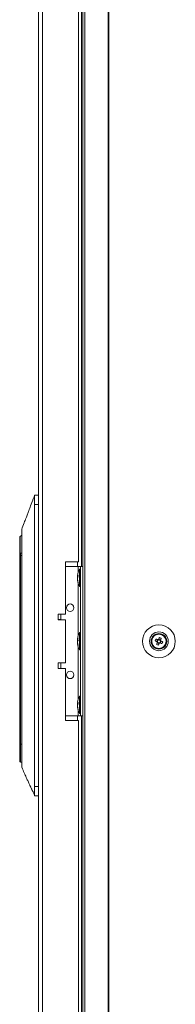
# Model space of a CAD drawing. Units: millimetres. Extents: x 63 to 8600, y 73 to 6208.
# Drawn here: x 2066 to 2150, y 2530 to 3058 of the extents above; entities that cross this region are included whole.
import ezdxf

# ---------------------------------------------------------------- set-up
doc = ezdxf.new("R2010")
doc.units = ezdxf.units.MM
doc.header["$LTSCALE"] = 5

msp = doc.modelspace()

# ---------------------------------------------------------------- linework, layer by layer
at = {"color": 7, "linetype": 'Continuous', "lineweight": 18}
for p, q in [((2076.33, 3531.77), (2076.33, 1917.47)), ((2078.43, 3531.77), (2078.43, 1917.47)), ((2100.19, 3534.62), (2100.19, 1914.62)), ((2101.22, 3534.62), (2101.22, 1914.62)), ((2113.7, 3534.62), (2113.7, 1914.62)), ((2114.02, 3534.62), (2114.01, 1914.62)), ((2097.83, 2767.12), (2097.83, 3342.12)), ((2099.33, 3344.62), (2099.33, 2764.62)), ((2074.23, 2802.88), (2074.23, 2802.88)), ((2074.23, 2802.88), (2076.33, 2802.88)), ((2076.33, 2802.88), (2074.23, 2802.88)), ((2074.23, 2646.88), (2074.23, 2797.88)), ((2076.33, 2797.88), (2074.23, 2797.88)), ((2066.23, 2771.38), (2066.23, 2780.37)), ((2066.23, 2770.63), (2066.23, 2771.38)), ((2066.23, 2770.63), (2066.73, 2770.63)), ((2066.23, 2669.43), (2066.23, 2770.63)), ((2067.37, 2771.88), (2066.73, 2771.88)), ((2066.73, 2771.88), (2066.73, 2770.63)), ((2066.73, 2771.88), (2067.37, 2771.88)), ((2066.73, 2770.63), (2066.73, 2669.43)), ((2067.33, 2773.45), (2067.33, 2768.95)), ((2067.33, 2768.95), (2067.33, 2672.81)), ((2097.83, 2767.12), (2090.83, 2767.12)), ((2090.83, 2767.12), (2090.83, 2739.12)), ((2090.83, 2764.62), (2097.63, 2764.62)), ((2097.63, 2764.62), (2098.93, 2764.62)), ((2097.63, 2764.62), (2100.19, 2764.62)), ((2098.93, 2764.62), (2100.19, 2764.62)), ((2098.93, 2684.62), (2098.93, 2764.62)), ((2098.93, 2764.62), (2098.93, 2764.62)), ((2097.24, 2759.7), (2097.24, 2759.46)), ((2097.24, 2759.46), (2097.52, 2759.46)), ((2097.24, 2758.74), (2097.24, 2759.31)), ((2097.24, 2759.31), (2097.5, 2759.29)), ((2098.93, 2763.27), (2098.38, 2763.27)), ((2098.38, 2753.97), (2098.38, 2763.27)), ((2097.24, 2758.51), (2097.24, 2757.94)), ((2097.24, 2757.55), (2097.24, 2757.79)), ((2098.38, 2753.97), (2098.93, 2753.97)), ((2090.83, 2739.12), (2086.83, 2739.12)), ((2086.83, 2739.12), (2086.83, 2736.12)), ((2088.33, 2736.22), (2088.33, 2739.12)), ((2088.33, 2736.22), (2086.83, 2736.22)), ((2086.83, 2736.12), (2090.83, 2736.12)), ((2090.83, 2736.12), (2090.83, 2713.12)), ((2098.93, 2729.27), (2098.38, 2729.27)), ((2098.38, 2719.97), (2098.38, 2729.27)), ((2097.24, 2725.7), (2097.24, 2725.46)), ((2097.24, 2725.46), (2097.52, 2725.46)), ((2097.24, 2724.74), (2097.24, 2725.31)), ((2097.24, 2725.31), (2097.5, 2725.29)), ((2097.24, 2724.51), (2097.24, 2723.94)), ((2097.24, 2723.55), (2097.24, 2723.79)), ((2138.9, 2724.89), (2139.83, 2724.51)), ((2140.21, 2725.47), (2139.83, 2724.51)), ((2140.11, 2724.4), (2139.83, 2724.51)), ((2140.09, 2723.9), (2141.04, 2723.52)), ((2140.67, 2722.59), (2141.04, 2723.52)), ((2141.78, 2725.35), (2140.82, 2725.73)), ((2141.16, 2723.8), (2141.04, 2723.52)), ((2141.65, 2723.78), (2141.37, 2723.89)), ((2141.65, 2723.78), (2142.04, 2724.74)), ((2142.58, 2723.41), (2141.65, 2723.78)), ((2141.78, 2725.35), (2141.66, 2725.06)), ((2142.15, 2726.27), (2141.78, 2725.35)), ((2098.38, 2719.97), (2098.93, 2719.97)), ((2090.83, 2713.12), (2086.83, 2713.12)), ((2086.83, 2713.12), (2086.83, 2710.12)), ((2088.33, 2710.12), (2088.33, 2713.02)), ((2086.83, 2710.12), (2090.83, 2710.12)), ((2090.83, 2710.12), (2090.83, 2682.12)), ((2097.24, 2691.7), (2097.24, 2691.46)), ((2097.24, 2691.46), (2097.52, 2691.46)), ((2097.24, 2690.74), (2097.24, 2691.31)), ((2097.24, 2691.31), (2097.5, 2691.29)), ((2098.93, 2695.27), (2098.38, 2695.27)), ((2098.38, 2685.97), (2098.38, 2695.27)), ((2097.24, 2690.51), (2097.24, 2689.94)), ((2097.24, 2689.55), (2097.24, 2689.79)), ((2098.38, 2685.97), (2098.93, 2685.97)), ((2090.83, 2684.62), (2097.63, 2684.62)), ((2090.83, 2682.12), (2097.83, 2682.12)), ((2097.63, 2684.62), (2098.93, 2684.62)), ((2097.83, 2107.12), (2097.83, 2682.12)), ((2098.93, 2684.62), (2100.19, 2684.62)), ((2099.33, 2684.62), (2099.33, 2104.62)), ((2067.33, 2672.81), (2067.33, 2668.3)), ((2066.23, 2660.38), (2066.23, 2669.43)), ((2066.73, 2659.88), (2067.33, 2659.88)), ((2074.23, 2646.88), (2076.33, 2646.88)), ((2076.33, 2641.88), (2074.23, 2641.88))]:
    msp.add_line(p, q, dxfattribs=at)
at = {"color": 8, "linetype": 'Continuous', "lineweight": 18}
for p, q in [((2066.42, 2771.77), (2066.42, 2780.77)), ((2066.73, 2770.63), (2067.33, 2770.63)), ((2097.23, 2764.62), (2097.23, 2767.12)), ((2097.63, 2761.53), (2097.63, 2764.62)), ((2100.19, 2764.62), (2098.93, 2764.62)), ((2097.63, 2727.53), (2097.63, 2755.72)), ((2097.63, 2693.53), (2097.63, 2721.72)), ((2097.63, 2684.62), (2097.63, 2687.72)), ((2097.23, 2682.12), (2097.23, 2684.62)), ((2066.73, 2669.43), (2067.33, 2669.43)), ((2066.73, 2669.43), (2066.73, 2659.88))]:
    msp.add_line(p, q, dxfattribs=at)
at = {"color": 7, "linetype": 'Continuous', "lineweight": 18, "flags": 128}
for points in [[(2067.24, 2781.34), (2067.18, 2781.29), (2066.42, 2780.77)], [(2097.27, 2758.62), (2097.26, 2758.66), (2097.24, 2758.74)], [(2097.27, 2724.62), (2097.26, 2724.66), (2097.24, 2724.74)], [(2138.9, 2724.89), (2139.03, 2724.84), (2139.15, 2724.78), (2139.28, 2724.73), (2139.41, 2724.68), (2139.54, 2724.63), (2139.67, 2724.58), (2139.8, 2724.52), (2139.94, 2724.47)], [(2140.32, 2725.43), (2140.19, 2725.48), (2140.06, 2725.53), (2139.93, 2725.58), (2139.8, 2725.64), (2139.67, 2725.69), (2139.54, 2725.74), (2139.41, 2725.79), (2139.28, 2725.84)], [(2140.13, 2724.01), (2140.08, 2723.88), (2140.03, 2723.75), (2139.97, 2723.62), (2139.92, 2723.49), (2139.87, 2723.36), (2139.82, 2723.23), (2139.77, 2723.1), (2139.71, 2722.97)], [(2140.67, 2722.59), (2140.72, 2722.72), (2140.77, 2722.85), (2140.82, 2722.97), (2140.88, 2723.1), (2140.93, 2723.23), (2140.98, 2723.36), (2141.03, 2723.5), (2141.09, 2723.63)], [(2141.19, 2726.66), (2141.14, 2726.53), (2141.09, 2726.4), (2141.04, 2726.27), (2140.99, 2726.15), (2140.94, 2726.01), (2140.88, 2725.88), (2140.83, 2725.75), (2140.78, 2725.62)], [(2141.55, 2723.82), (2141.68, 2723.77), (2141.81, 2723.72), (2141.94, 2723.67), (2142.07, 2723.61), (2142.2, 2723.56), (2142.33, 2723.51), (2142.46, 2723.46), (2142.58, 2723.41)], [(2141.73, 2725.24), (2141.79, 2725.37), (2141.84, 2725.5), (2141.89, 2725.63), (2141.94, 2725.76), (2142, 2725.89), (2142.05, 2726.02), (2142.1, 2726.15), (2142.15, 2726.27)], [(2142.97, 2724.36), (2142.84, 2724.41), (2142.71, 2724.47), (2142.58, 2724.52), (2142.45, 2724.57), (2142.32, 2724.62), (2142.19, 2724.67), (2142.06, 2724.73), (2141.93, 2724.78)], [(2086.83, 2713.02), (2087, 2713.02), (2087.76, 2713.02), (2088.22, 2713.02), (2088.32, 2713.02), (2088.08, 2713.02), (2087.5, 2713.02), (2086.83, 2713.02)], [(2097.27, 2690.62), (2097.26, 2690.66), (2097.24, 2690.74)], [(2066.73, 2669.43), (2066.63, 2669.43), (2066.54, 2669.43), (2066.45, 2669.43), (2066.38, 2669.43), (2066.31, 2669.43), (2066.27, 2669.43), (2066.24, 2669.43), (2066.23, 2669.43)]]:
    msp.add_lwpolyline(points, dxfattribs=at)
at = {"color": 7, "linetype": 'Continuous', "lineweight": 18}
for centre, radius in [((2093.33, 2742.62), 2), ((2140.93, 2724.62), 8.8), ((2140.93, 2724.62), 5.04), ((2140.93, 2724.62), 4.18), ((2140.93, 2724.62), 4), ((2140.93, 2724.62), 3.85), ((2093.33, 2706.62), 2)]:
    msp.add_circle(centre, radius, dxfattribs=at)
for centre, radius, start, end in [((2066.73, 2780.37), 0.5, 127.7334, 180), ((2066.73, 2771.38), 0.5, 90, 180), ((2099, 2758.98), 1.83, 144.2586, 164.692), ((2106.79, 2758.62), 9.61, 151.0594, 171.9316), ((2106.49, 2759.57), 8.98, 176.9629, 183.0371), ((2099, 2758.03), 1.82, 144.2477, 164.7029), ((2105.46, 2758.83), 8.27, 186.1585, 196.1617), ((2105.46, 2758.44), 8.26, 186.1568, 196.1633), ((2106.79, 2758.62), 9.61, 188.0684, 208.9406), ((2099.04, 2756.33), 1.54, 172.6545, 187.3455), ((2093.33, 2742.62), 2, 180, 0), ((2106.79, 2724.62), 9.61, 151.0594, 171.9316), ((2140.93, 2724.62), 4, 68.1202, 180), ((2140.93, 2724.62), 4, 360, 68.1202), ((2099, 2724.98), 1.82, 144.2477, 164.7029), ((2099, 2724.03), 1.82, 144.2507, 164.6999), ((2105.46, 2724.83), 8.26, 186.1575, 196.1627), ((2105.46, 2724.44), 8.27, 186.1585, 196.1617), ((2106.79, 2724.62), 9.61, 188.0684, 208.9406), ((2106.49, 2725.57), 8.98, 176.9628, 183.0372), ((2099.05, 2722.33), 1.54, 172.6562, 187.3438), ((2152.44, 2720), 14.4, 156.0708, 160.1703), ((2145.54, 2736.09), 14.34, 246.0619, 250.177), ((2140.93, 2724.62), 1.01, 188.8071, 217.4333), ((2140.93, 2724.62), 0.851, 120.8791, 195.3613), ((2140.93, 2724.62), 0.851, 195.3613, 210.8791), ((2140.93, 2724.62), 0.851, 210.8791, 285.3613), ((2140.93, 2724.62), 1.01, 98.8071, 127.4333), ((2140.93, 2724.62), 0.851, 105.3613, 120.8791), ((2140.93, 2724.62), 0.851, 30.8791, 105.3613), ((2140.93, 2724.62), 1.01, 278.8071, 307.4333), ((2140.93, 2724.62), 0.851, 285.3613, 300.8791), ((2136.31, 2713.1), 14.41, 66.0716, 70.168), ((2140.93, 2724.62), 0.851, 300.8791, 15.3613), ((2140.93, 2724.62), 0.851, 15.3613, 30.8791), ((2140.93, 2724.62), 1.01, 8.8071, 37.4333), ((2129.43, 2729.24), 14.39, 336.0692, 340.1719), ((2093.33, 2706.62), 2, 180, 0), ((2099, 2690.98), 1.82, 144.2507, 164.6999), ((2099, 2690.03), 1.82, 144.2538, 164.6968), ((2106.79, 2690.62), 9.61, 151.0594, 171.9316), ((2106.49, 2691.57), 8.98, 176.9626, 183.0374), ((2105.46, 2690.83), 8.27, 186.1572, 196.1621), ((2105.46, 2690.44), 8.26, 186.1575, 196.1627), ((2106.79, 2690.62), 9.61, 188.0684, 208.9406), ((2099.05, 2688.33), 1.54, 172.6556, 187.3444), ((2066.73, 2660.38), 0.5, 180, 270)]:
    msp.add_arc(centre, radius, start, end, dxfattribs=at)
for points, knots in [([(2074.22, 2802.88), (2074.14, 2802.57), (2073.97, 2801.9), (2073.67, 2801.27), (2073.37, 2800.71), (2073.18, 2799.99), (2073.09, 2799.63)], [0, 0, 0, 0, 0.2269377, 0.4765171, 0.7314964, 1, 1, 1, 1]), ([(2074.22, 2802.88), (2074.16, 2802.65), (2074.04, 2802.16), (2073.89, 2801.86), (2073.82, 2801.7)], [0, 0, 0, 0, 0.4584156, 1, 1, 1, 1]), ([(2074.23, 2797.88), (2074.23, 2798.31), (2074.23, 2799.31), (2074.23, 2800.75), (2074.23, 2801.97), (2074.23, 2802.74), (2074.23, 2802.84), (2074.23, 2802.88)], [0, 0, 0, 0, 0.166252, 0.380918, 0.595582, 0.810245, 1, 1, 1, 1]), ([(2073.4, 2800.69), (2072.97, 2799.54), (2072.2, 2797.5), (2071.19, 2794.83), (2070.37, 2792.66), (2069.55, 2790.49), (2068.53, 2787.82), (2067.76, 2785.78), (2067.33, 2784.63)], [0, 0, 0, 0, 0.214811, 0.381689, 0.500665, 0.619527, 0.78596, 1, 1, 1, 1]), ([(2067.33, 2784.62), (2067.33, 2784.58), (2067.33, 2784.49), (2067.33, 2783.84), (2067.33, 2782.81), (2067.33, 2781.41), (2067.33, 2779.7), (2067.33, 2777.76), (2067.33, 2775.65), (2067.33, 2774.19), (2067.33, 2773.45)], [0, 0, 0, 0, 0.119093, 0.244936, 0.370781, 0.496623, 0.622467, 0.748311, 0.874155, 1, 1, 1, 1]), ([(2066.23, 2771.38), (2066.23, 2771.38), (2066.23, 2771.46), (2066.26, 2771.61), (2066.38, 2771.73), (2066.42, 2771.77)], [0, 0, 0, 0, 0.00683, 0.615882, 1, 1, 1, 1]), ([(2066.42, 2771.77), (2066.48, 2771.81), (2066.58, 2771.87), (2066.69, 2771.88), (2066.73, 2771.88)], [0, 0, 0, 0, 0.618464, 1, 1, 1, 1]), ([(2139.94, 2724.47), (2139.94, 2724.47), (2139.99, 2724.45), (2140.05, 2724.42), (2140.11, 2724.4), (2140.11, 2724.4)], [0, 0, 0, 0, 0.113376, 0.930022, 1, 1, 1, 1]), ([(2140.2, 2724.19), (2140.2, 2724.18), (2140.18, 2724.13), (2140.16, 2724.07), (2140.13, 2724.02), (2140.13, 2724.01)], [0, 0, 0, 0, 0.069978, 0.886624, 1, 1, 1, 1]), ([(2140.5, 2725.35), (2140.49, 2725.36), (2140.44, 2725.38), (2140.38, 2725.4), (2140.33, 2725.42), (2140.32, 2725.43)], [0, 0, 0, 0, 0.069978, 0.886625, 1, 1, 1, 1]), ([(2140.78, 2725.62), (2140.78, 2725.62), (2140.75, 2725.56), (2140.73, 2725.5), (2140.71, 2725.45), (2140.71, 2725.45)], [0, 0, 0, 0, 0.113374, 0.93002, 1, 1, 1, 1]), ([(2141.09, 2723.63), (2141.09, 2723.63), (2141.11, 2723.69), (2141.13, 2723.75), (2141.16, 2723.8), (2141.16, 2723.8)], [0, 0, 0, 0, 0.113376, 0.93002, 1, 1, 1, 1]), ([(2141.37, 2723.89), (2141.37, 2723.89), (2141.43, 2723.87), (2141.49, 2723.85), (2141.54, 2723.83), (2141.55, 2723.82)], [0, 0, 0, 0, 0.069978, 0.886624, 1, 1, 1, 1]), ([(2141.66, 2725.06), (2141.66, 2725.07), (2141.69, 2725.12), (2141.71, 2725.18), (2141.73, 2725.23), (2141.73, 2725.24)], [0, 0, 0, 0, 0.069978, 0.886624, 1, 1, 1, 1]), ([(2141.93, 2724.78), (2141.92, 2724.78), (2141.87, 2724.8), (2141.81, 2724.83), (2141.76, 2724.85), (2141.75, 2724.85)], [0, 0, 0, 0, 0.113376, 0.930022, 1, 1, 1, 1]), ([(2067.33, 2668.3), (2067.33, 2667.16), (2067.33, 2664.88), (2067.33, 2661.78), (2067.33, 2659.27), (2067.33, 2657.68), (2067.33, 2657), (2067.33, 2657.19), (2067.33, 2657.23)], [0, 0, 0, 0, 0.190452, 0.380906, 0.571357, 0.761811, 0.952265, 1, 1, 1, 1]), ([(2067.33, 2657.14), (2067.79, 2656.12), (2068.6, 2654.32), (2069.67, 2651.96), (2070.56, 2649.99), (2071.2, 2648.57), (2071.62, 2647.66), (2071.81, 2647.24), (2071.96, 2646.9), (2072.11, 2646.57), (2072.32, 2646.1), (2072.57, 2645.54), (2072.85, 2644.97), (2073.15, 2644.41), (2073.46, 2643.86), (2073.76, 2643.28), (2074.02, 2642.61), (2074.16, 2642.12), (2074.22, 2641.88)], [0, 0, 0, 0, 0.121336, 0.215309, 0.282273, 0.357344, 0.388373, 0.402125, 0.414644, 0.427359, 0.441595, 0.477813, 0.527137, 0.590712, 0.679641, 0.789545, 0.894652, 1, 1, 1, 1]), ([(2074.23, 2641.88), (2074.23, 2641.93), (2074.23, 2642.04), (2074.23, 2642.91), (2074.23, 2644.18), (2074.23, 2645.58), (2074.23, 2646.51), (2074.23, 2646.88)], [0, 0, 0, 0, 0.214693, 0.429388, 0.64408, 0.858779, 1, 1, 1, 1])]:
    msp.add_open_spline(points, degree=3, knots=knots, dxfattribs=at)

doc.saveas('drawing.dxf')
